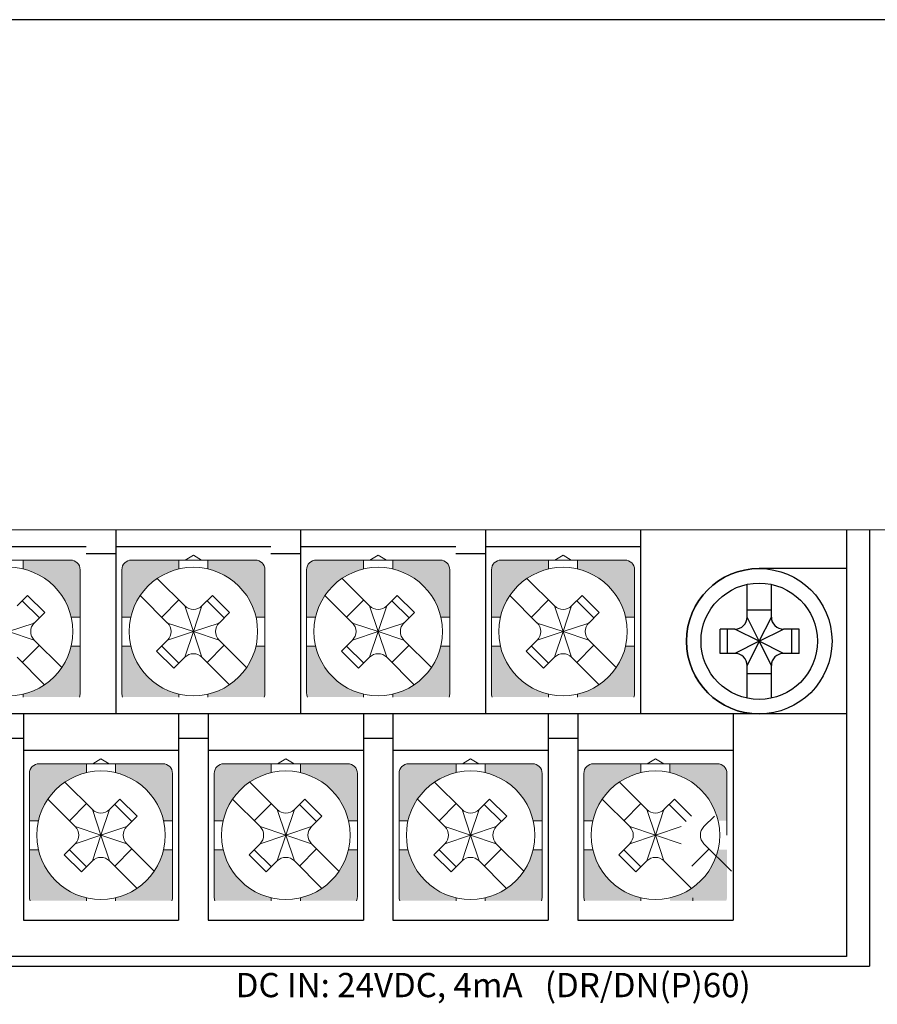
# Model space of a CAD drawing. Units: millimetres. Extents: x 114 to 4277, y 13 to 2550.
# Drawn here: x 2137 to 2172, y 158 to 198 of the extents above; entities that cross this region are included whole.
import ezdxf
from ezdxf.enums import TextEntityAlignment as Align

# ---------------------------------------------------------------- set-up
doc = ezdxf.new("R2010")
doc.units = ezdxf.units.MM
doc.styles.add('XGB TEXT', font='arial_3.ttf')

msp = doc.modelspace()

# ---------------------------------------------------------------- hatches: boundary and pattern name
at = {"lineweight": 0}
h = msp.add_hatch(color=7, dxfattribs=at)
h.paths.add_polyline_path([(2139.505, 172.392), (2139.136, 172.392, -0.285932), (2137.155, 170.411), (2137.155, 170.292), (2139.475, 170.292, 0.096396), (2139.505, 170.442)])
h.paths.add_polyline_path([(2135.955, 170.292), (2135.955, 170.411, -0.285932), (2133.973, 172.392), (2133.605, 172.392), (2133.605, 170.442, 0.096396), (2133.634, 170.292)])
h.paths.add_polyline_path([(2135.955, 175.573), (2135.955, 175.942), (2134.005, 175.942, 0.414214), (2133.605, 175.542), (2133.605, 173.592), (2133.973, 173.592, -0.285932)])
h.paths.add_polyline_path([(2139.505, 175.542, 0.414214), (2139.105, 175.942), (2137.155, 175.942), (2137.155, 175.573, -0.285932), (2139.136, 173.592), (2139.505, 173.592)])
h = msp.add_hatch(color=7, dxfattribs=at)
h.paths.add_polyline_path([(2147.125, 172.392), (2146.756, 172.392, -0.285932), (2144.775, 170.411), (2144.775, 170.292), (2147.095, 170.292, 0.096396), (2147.125, 170.442)])
h.paths.add_polyline_path([(2143.575, 170.292), (2143.575, 170.411, -0.285932), (2141.593, 172.392), (2141.225, 172.392), (2141.225, 170.442, 0.096396), (2141.254, 170.292)])
h.paths.add_polyline_path([(2143.575, 175.573), (2143.575, 175.942), (2141.625, 175.942, 0.414214), (2141.225, 175.542), (2141.225, 173.592), (2141.593, 173.592, -0.285932)])
h.paths.add_polyline_path([(2147.125, 175.542, 0.414214), (2146.725, 175.942), (2144.775, 175.942), (2144.775, 175.573, -0.285932), (2146.756, 173.592), (2147.125, 173.592)])
h = msp.add_hatch(color=7, dxfattribs=at)
h.paths.add_polyline_path([(2154.745, 172.392), (2154.376, 172.392, -0.285932), (2152.395, 170.411), (2152.395, 170.292), (2154.715, 170.292, 0.096396), (2154.745, 170.442)])
h.paths.add_polyline_path([(2151.195, 170.292), (2151.195, 170.411, -0.285932), (2149.213, 172.392), (2148.845, 172.392), (2148.845, 170.442, 0.096396), (2148.874, 170.292)])
h.paths.add_polyline_path([(2151.195, 175.573), (2151.195, 175.942), (2149.245, 175.942, 0.414214), (2148.845, 175.542), (2148.845, 173.592), (2149.213, 173.592, -0.285932)])
h.paths.add_polyline_path([(2154.745, 175.542, 0.414214), (2154.345, 175.942), (2152.395, 175.942), (2152.395, 175.573, -0.285932), (2154.376, 173.592), (2154.745, 173.592)])
h = msp.add_hatch(color=7, dxfattribs=at)
h.paths.add_polyline_path([(2162.365, 172.392), (2161.996, 172.392, -0.285932), (2160.015, 170.411), (2160.015, 170.292), (2162.335, 170.292, 0.096396), (2162.365, 170.442)])
h.paths.add_polyline_path([(2158.815, 170.292), (2158.815, 170.411, -0.285932), (2156.833, 172.392), (2156.465, 172.392), (2156.465, 170.442, 0.096396), (2156.494, 170.292)])
h.paths.add_polyline_path([(2158.815, 175.573), (2158.815, 175.942), (2156.865, 175.942, 0.414214), (2156.465, 175.542), (2156.465, 173.592), (2156.833, 173.592, -0.285932)])
h.paths.add_polyline_path([(2162.365, 175.542, 0.414214), (2161.965, 175.942), (2160.015, 175.942), (2160.015, 175.573, -0.285932), (2161.996, 173.592), (2162.365, 173.592)])
h = msp.add_hatch(color=7, dxfattribs=at)
h.paths.add_polyline_path([(2143.315, 163.992), (2142.946, 163.992, -0.285932), (2140.965, 162.011), (2140.965, 161.892), (2143.285, 161.892, 0.096396), (2143.315, 162.042)])
h.paths.add_polyline_path([(2139.765, 161.892), (2139.765, 162.011, -0.285932), (2137.783, 163.992), (2137.415, 163.992), (2137.415, 162.042, 0.096396), (2137.444, 161.892)])
h.paths.add_polyline_path([(2139.765, 167.173), (2139.765, 167.542), (2137.815, 167.542, 0.414214), (2137.415, 167.142), (2137.415, 165.192), (2137.783, 165.192, -0.285932)])
h.paths.add_polyline_path([(2143.315, 167.142, 0.414214), (2142.915, 167.542), (2140.965, 167.542), (2140.965, 167.173, -0.285932), (2142.946, 165.192), (2143.315, 165.192)])
h = msp.add_hatch(color=7, dxfattribs=at)
h.paths.add_polyline_path([(2150.935, 163.992), (2150.566, 163.992, -0.285932), (2148.585, 162.011), (2148.585, 161.892), (2150.905, 161.892, 0.096396), (2150.935, 162.042)])
h.paths.add_polyline_path([(2147.385, 161.892), (2147.385, 162.011, -0.285932), (2145.403, 163.992), (2145.035, 163.992), (2145.035, 162.042, 0.096396), (2145.064, 161.892)])
h.paths.add_polyline_path([(2147.385, 167.173), (2147.385, 167.542), (2145.435, 167.542, 0.414214), (2145.035, 167.142), (2145.035, 165.192), (2145.403, 165.192, -0.285932)])
h.paths.add_polyline_path([(2150.935, 167.142, 0.414214), (2150.535, 167.542), (2148.585, 167.542), (2148.585, 167.173, -0.285932), (2150.566, 165.192), (2150.935, 165.192)])
h = msp.add_hatch(color=7, dxfattribs=at)
h.paths.add_polyline_path([(2158.555, 163.992), (2158.186, 163.992, -0.285932), (2156.205, 162.011), (2156.205, 161.892), (2158.525, 161.892, 0.096396), (2158.555, 162.042)])
h.paths.add_polyline_path([(2155.005, 161.892), (2155.005, 162.011, -0.285932), (2153.023, 163.992), (2152.655, 163.992), (2152.655, 162.042, 0.096396), (2152.684, 161.892)])
h.paths.add_polyline_path([(2155.005, 167.173), (2155.005, 167.542), (2153.055, 167.542, 0.414214), (2152.655, 167.142), (2152.655, 165.192), (2153.023, 165.192, -0.285932)])
h.paths.add_polyline_path([(2158.555, 167.142, 0.414214), (2158.155, 167.542), (2156.205, 167.542), (2156.205, 167.173, -0.285932), (2158.186, 165.192), (2158.555, 165.192)])
h = msp.add_hatch(color=7, dxfattribs=at)
h.paths.add_polyline_path([(2166.175, 163.992), (2165.806, 163.992, -0.285932), (2163.825, 162.011), (2163.825, 161.892), (2166.145, 161.892, 0.096396), (2166.175, 162.042)])
h.paths.add_polyline_path([(2162.625, 161.892), (2162.625, 162.011, -0.285932), (2160.643, 163.992), (2160.275, 163.992), (2160.275, 162.042, 0.096396), (2160.304, 161.892)])
h.paths.add_polyline_path([(2162.625, 167.173), (2162.625, 167.542), (2160.675, 167.542, 0.414214), (2160.275, 167.142), (2160.275, 165.192), (2160.643, 165.192, -0.285932)])
h.paths.add_polyline_path([(2166.175, 167.142, 0.414214), (2165.775, 167.542), (2163.825, 167.542), (2163.825, 167.173, -0.285932), (2165.806, 165.192), (2166.175, 165.192)])

# ---------------------------------------------------------------- linework, layer by layer
at = {"color": 7, "lineweight": 0}
for p, q in [((1970.105, 177.192), (2178.105, 177.192)), ((2134.005, 175.942), (2139.105, 175.942)), ((2137.155, 175.573), (2137.155, 175.942)), ((2141.625, 175.942), (2146.725, 175.942)), ((2143.575, 175.573), (2143.575, 175.942)), ((2144.175, 176.138), (2143.834, 175.942)), ((2144.515, 175.942), (2144.175, 176.138)), ((2144.775, 175.573), (2144.775, 175.942)), ((2149.245, 175.942), (2154.345, 175.942)), ((2151.195, 175.573), (2151.195, 175.942)), ((2151.795, 176.138), (2151.454, 175.942)), ((2152.135, 175.942), (2151.795, 176.138)), ((2152.395, 175.573), (2152.395, 175.942)), ((2156.865, 175.942), (2161.965, 175.942)), ((2158.815, 175.573), (2158.815, 175.942)), ((2159.415, 176.138), (2159.074, 175.942)), ((2159.755, 175.942), (2159.415, 176.138)), ((2160.015, 175.573), (2160.015, 175.942)), ((2139.505, 172.992), (2139.505, 175.542)), ((2141.225, 172.992), (2141.225, 175.542)), ((2147.125, 172.992), (2147.125, 175.542)), ((2148.845, 172.992), (2148.845, 175.542)), ((2154.745, 172.992), (2154.745, 175.542)), ((2156.465, 172.992), (2156.465, 175.542)), ((2162.365, 172.992), (2162.365, 175.542)), ((2142.688, 175.185), (2143.821, 174.052)), ((2150.308, 175.185), (2151.441, 174.052)), ((2157.928, 175.185), (2159.061, 174.052)), ((2136.908, 174.052), (2137.339, 174.484)), ((2137.827, 173.557), (2137.12, 174.264)), ((2138.046, 173.777), (2137.339, 174.484)), ((2141.981, 174.478), (2143.114, 173.345)), ((2142.872, 173.587), (2143.579, 174.294)), ((2144.528, 174.052), (2144.959, 174.484)), ((2145.447, 173.557), (2144.74, 174.264)), ((2145.666, 173.777), (2144.959, 174.484)), ((2149.601, 174.478), (2150.734, 173.345)), ((2150.492, 173.587), (2151.199, 174.294)), ((2152.148, 174.052), (2152.579, 174.484)), ((2153.067, 173.557), (2152.36, 174.264)), ((2153.286, 173.777), (2152.579, 174.484)), ((2157.221, 174.478), (2158.354, 173.345)), ((2158.112, 173.587), (2158.819, 174.294)), ((2159.768, 174.052), (2160.199, 174.484)), ((2160.687, 173.557), (2159.98, 174.264)), ((2160.906, 173.777), (2160.199, 174.484)), ((2144.175, 172.992), (2143.821, 174.052)), ((2144.175, 172.992), (2144.528, 174.052)), ((2151.795, 172.992), (2151.441, 174.052)), ((2151.795, 172.992), (2152.148, 174.052)), ((2159.415, 172.992), (2159.061, 174.052)), ((2159.415, 172.992), (2159.768, 174.052)), ((2137.615, 173.345), (2138.046, 173.777)), ((2139.136, 173.592), (2139.505, 173.592)), ((2141.225, 173.592), (2141.593, 173.592)), ((2145.235, 173.345), (2145.666, 173.777)), ((2146.756, 173.592), (2147.125, 173.592)), ((2148.845, 173.592), (2149.213, 173.592)), ((2152.855, 173.345), (2153.286, 173.777)), ((2154.376, 173.592), (2154.745, 173.592)), ((2156.465, 173.592), (2156.833, 173.592)), ((2160.475, 173.345), (2160.906, 173.777)), ((2161.996, 173.592), (2162.365, 173.592)), ((2136.555, 172.992), (2137.615, 173.345)), ((2143.114, 173.345), (2144.175, 172.992)), ((2144.175, 172.992), (2145.235, 173.345)), ((2144.175, 173.037), (2144.175, 172.947)), ((2144.175, 173.037), (2144.175, 172.947)), ((2144.175, 173.037), (2144.175, 172.947)), ((2150.734, 173.345), (2151.795, 172.992)), ((2151.795, 172.992), (2152.855, 173.345)), ((2151.795, 173.037), (2151.795, 172.947)), ((2151.795, 173.037), (2151.795, 172.947)), ((2151.795, 173.037), (2151.795, 172.947)), ((2158.354, 173.345), (2159.415, 172.992)), ((2159.415, 172.992), (2160.475, 173.345)), ((2159.415, 173.037), (2159.415, 172.947)), ((2159.415, 173.037), (2159.415, 172.947)), ((2159.415, 173.037), (2159.415, 172.947)), ((2136.555, 172.992), (2137.615, 172.638)), ((2137.615, 172.638), (2138.748, 171.505)), ((2139.505, 172.992), (2139.505, 170.442)), ((2141.225, 172.992), (2141.225, 170.442)), ((2142.66, 172.184), (2143.114, 172.638)), ((2143.114, 172.638), (2144.175, 172.992)), ((2144.175, 172.992), (2143.821, 171.931)), ((2144.22, 172.992), (2144.13, 172.992)), ((2144.22, 172.992), (2144.13, 172.992)), ((2144.22, 172.992), (2144.13, 172.992)), ((2144.175, 172.992), (2145.235, 172.638)), ((2144.175, 172.992), (2144.528, 171.931)), ((2145.235, 172.638), (2146.368, 171.505)), ((2147.125, 172.992), (2147.125, 170.442)), ((2148.845, 172.992), (2148.845, 170.442)), ((2150.28, 172.184), (2150.734, 172.638)), ((2150.734, 172.638), (2151.795, 172.992)), ((2151.795, 172.992), (2151.441, 171.931)), ((2151.84, 172.992), (2151.75, 172.992)), ((2151.84, 172.992), (2151.75, 172.992)), ((2151.84, 172.992), (2151.75, 172.992)), ((2151.795, 172.992), (2152.855, 172.638)), ((2151.795, 172.992), (2152.148, 171.931)), ((2152.855, 172.638), (2153.988, 171.505)), ((2154.745, 172.992), (2154.745, 170.442)), ((2156.465, 172.992), (2156.465, 170.442)), ((2157.9, 172.184), (2158.354, 172.638)), ((2158.354, 172.638), (2159.415, 172.992)), ((2159.415, 172.992), (2159.061, 171.931)), ((2159.46, 172.992), (2159.37, 172.992)), ((2159.46, 172.992), (2159.37, 172.992)), ((2159.46, 172.992), (2159.37, 172.992)), ((2159.415, 172.992), (2160.475, 172.638)), ((2159.415, 172.992), (2159.768, 171.931)), ((2160.475, 172.638), (2161.608, 171.505)), ((2162.365, 172.992), (2162.365, 170.442)), ((2137.827, 172.426), (2137.12, 171.719)), ((2139.136, 172.392), (2139.505, 172.392)), ((2141.225, 172.392), (2141.593, 172.392)), ((2142.872, 172.396), (2143.579, 171.689)), ((2145.447, 172.426), (2144.74, 171.719)), ((2146.756, 172.392), (2147.125, 172.392)), ((2148.845, 172.392), (2149.213, 172.392)), ((2150.492, 172.396), (2151.199, 171.689)), ((2153.067, 172.426), (2152.36, 171.719)), ((2154.376, 172.392), (2154.745, 172.392)), ((2156.465, 172.392), (2156.833, 172.392)), ((2158.112, 172.396), (2158.819, 171.689)), ((2160.687, 172.426), (2159.98, 171.719)), ((2161.996, 172.392), (2162.365, 172.392)), ((2136.908, 171.931), (2138.041, 170.798)), ((2142.66, 172.184), (2143.367, 171.477)), ((2143.367, 171.477), (2143.821, 171.931)), ((2144.528, 171.931), (2145.661, 170.798)), ((2150.28, 172.184), (2150.987, 171.477)), ((2150.987, 171.477), (2151.441, 171.931)), ((2152.148, 171.931), (2153.281, 170.798)), ((2157.9, 172.184), (2158.607, 171.477)), ((2158.607, 171.477), (2159.061, 171.931)), ((2159.768, 171.931), (2160.901, 170.798)), ((2137.155, 170.411), (2137.155, 170.292)), ((2143.575, 170.411), (2143.575, 170.292)), ((2144.775, 170.411), (2144.775, 170.292)), ((2151.195, 170.411), (2151.195, 170.292)), ((2152.395, 170.411), (2152.395, 170.292)), ((2158.815, 170.411), (2158.815, 170.292)), ((2160.015, 170.411), (2160.015, 170.292)), ((2140.365, 167.738), (2140.024, 167.542)), ((2140.705, 167.542), (2140.365, 167.738)), ((2147.985, 167.738), (2147.644, 167.542)), ((2148.325, 167.542), (2147.985, 167.738)), ((2155.605, 167.738), (2155.264, 167.542)), ((2155.945, 167.542), (2155.605, 167.738)), ((2163.225, 167.738), (2162.884, 167.542)), ((2163.565, 167.542), (2163.225, 167.738)), ((2137.815, 167.542), (2142.915, 167.542)), ((2139.765, 167.173), (2139.765, 167.542)), ((2140.965, 167.173), (2140.965, 167.542)), ((2145.435, 167.542), (2150.535, 167.542)), ((2147.385, 167.173), (2147.385, 167.542)), ((2148.585, 167.173), (2148.585, 167.542)), ((2153.055, 167.542), (2158.155, 167.542)), ((2155.005, 167.173), (2155.005, 167.542)), ((2156.205, 167.173), (2156.205, 167.542)), ((2160.675, 167.542), (2165.775, 167.542)), ((2162.625, 167.173), (2162.625, 167.542)), ((2163.825, 167.173), (2163.825, 167.542)), ((2137.415, 164.592), (2137.415, 167.142)), ((2143.315, 164.592), (2143.315, 167.142)), ((2145.035, 164.592), (2145.035, 167.142)), ((2150.935, 164.592), (2150.935, 167.142)), ((2152.655, 164.592), (2152.655, 167.142)), ((2158.555, 164.592), (2158.555, 167.142)), ((2160.275, 164.592), (2160.275, 167.142)), ((2166.175, 164.592), (2166.175, 167.142)), ((2138.878, 166.785), (2140.011, 165.652)), ((2146.498, 166.785), (2147.631, 165.652)), ((2154.118, 166.785), (2155.251, 165.652)), ((2161.738, 166.785), (2162.871, 165.652)), ((2138.171, 166.078), (2139.304, 164.945)), ((2139.062, 165.187), (2139.769, 165.894)), ((2140.718, 165.652), (2141.149, 166.084)), ((2141.637, 165.157), (2140.93, 165.864)), ((2141.856, 165.377), (2141.149, 166.084)), ((2145.791, 166.078), (2146.924, 164.945)), ((2146.682, 165.187), (2147.389, 165.894)), ((2148.338, 165.652), (2148.769, 166.084)), ((2149.257, 165.157), (2148.55, 165.864)), ((2149.476, 165.377), (2148.769, 166.084)), ((2153.411, 166.078), (2154.544, 164.945)), ((2154.302, 165.187), (2155.009, 165.894)), ((2155.958, 165.652), (2156.389, 166.084)), ((2156.877, 165.157), (2156.17, 165.864)), ((2157.096, 165.377), (2156.389, 166.084)), ((2161.031, 166.078), (2162.164, 164.945)), ((2161.922, 165.187), (2162.629, 165.894)), ((2163.578, 165.652), (2164.009, 166.084)), ((2164.497, 165.157), (2163.79, 165.864)), ((2164.716, 165.377), (2164.009, 166.084)), ((2140.365, 164.592), (2140.011, 165.652)), ((2140.365, 164.592), (2140.718, 165.652)), ((2141.425, 164.945), (2141.856, 165.377)), ((2147.985, 164.592), (2147.631, 165.652)), ((2147.985, 164.592), (2148.338, 165.652)), ((2149.045, 164.945), (2149.476, 165.377)), ((2155.605, 164.592), (2155.251, 165.652)), ((2155.605, 164.592), (2155.958, 165.652)), ((2156.665, 164.945), (2157.096, 165.377)), ((2163.225, 164.592), (2162.871, 165.652)), ((2163.225, 164.592), (2163.578, 165.652)), ((2165.225, 164.945), (2165.656, 165.377)), ((2137.415, 165.192), (2137.783, 165.192)), ((2139.304, 164.945), (2140.365, 164.592)), ((2140.365, 164.592), (2141.425, 164.945)), ((2142.946, 165.192), (2143.315, 165.192)), ((2145.035, 165.192), (2145.403, 165.192)), ((2146.924, 164.945), (2147.985, 164.592)), ((2147.985, 164.592), (2149.045, 164.945)), ((2150.566, 165.192), (2150.935, 165.192)), ((2152.655, 165.192), (2153.023, 165.192)), ((2154.544, 164.945), (2155.605, 164.592)), ((2155.605, 164.592), (2156.665, 164.945)), ((2158.186, 165.192), (2158.555, 165.192)), ((2160.275, 165.192), (2160.643, 165.192)), ((2162.164, 164.945), (2163.225, 164.592)), ((2163.225, 164.592), (2164.285, 164.945)), ((2137.415, 164.592), (2137.415, 162.042)), ((2139.304, 164.238), (2140.365, 164.592)), ((2140.365, 164.592), (2140.011, 163.531)), ((2140.41, 164.592), (2140.32, 164.592)), ((2140.41, 164.592), (2140.32, 164.592)), ((2140.41, 164.592), (2140.32, 164.592)), ((2140.365, 164.637), (2140.365, 164.547)), ((2140.365, 164.637), (2140.365, 164.547)), ((2140.365, 164.637), (2140.365, 164.547)), ((2140.365, 164.592), (2141.425, 164.238)), ((2140.365, 164.592), (2140.718, 163.531)), ((2143.315, 164.592), (2143.315, 162.042)), ((2145.035, 164.592), (2145.035, 162.042)), ((2146.924, 164.238), (2147.985, 164.592)), ((2147.985, 164.592), (2147.631, 163.531)), ((2148.03, 164.592), (2147.94, 164.592)), ((2148.03, 164.592), (2147.94, 164.592)), ((2148.03, 164.592), (2147.94, 164.592)), ((2147.985, 164.637), (2147.985, 164.547)), ((2147.985, 164.637), (2147.985, 164.547)), ((2147.985, 164.637), (2147.985, 164.547)), ((2147.985, 164.592), (2149.045, 164.238)), ((2147.985, 164.592), (2148.338, 163.531)), ((2150.935, 164.592), (2150.935, 162.042)), ((2152.655, 164.592), (2152.655, 162.042)), ((2154.544, 164.238), (2155.605, 164.592)), ((2155.605, 164.592), (2155.251, 163.531)), ((2155.65, 164.592), (2155.56, 164.592)), ((2155.65, 164.592), (2155.56, 164.592)), ((2155.65, 164.592), (2155.56, 164.592)), ((2155.605, 164.637), (2155.605, 164.547)), ((2155.605, 164.637), (2155.605, 164.547)), ((2155.605, 164.637), (2155.605, 164.547)), ((2155.605, 164.592), (2156.665, 164.238)), ((2155.605, 164.592), (2155.958, 163.531)), ((2158.555, 164.592), (2158.555, 162.042)), ((2160.275, 164.592), (2160.275, 162.042)), ((2162.164, 164.238), (2163.225, 164.592)), ((2163.225, 164.592), (2162.871, 163.531)), ((2163.27, 164.592), (2163.18, 164.592)), ((2163.27, 164.592), (2163.18, 164.592)), ((2163.27, 164.592), (2163.18, 164.592)), ((2163.225, 164.637), (2163.225, 164.547)), ((2163.225, 164.637), (2163.225, 164.547)), ((2163.225, 164.637), (2163.225, 164.547)), ((2163.225, 164.592), (2164.285, 164.238)), ((2163.225, 164.592), (2163.578, 163.531)), ((2138.85, 163.784), (2139.304, 164.238)), ((2141.425, 164.238), (2142.558, 163.105)), ((2146.47, 163.784), (2146.924, 164.238)), ((2149.045, 164.238), (2150.178, 163.105)), ((2154.09, 163.784), (2154.544, 164.238)), ((2156.665, 164.238), (2157.798, 163.105)), ((2161.71, 163.784), (2162.164, 164.238)), ((2165.225, 164.238), (2166.358, 163.105)), ((2137.415, 163.992), (2137.783, 163.992)), ((2138.85, 163.784), (2139.557, 163.077)), ((2139.062, 163.996), (2139.769, 163.289)), ((2141.637, 164.026), (2140.93, 163.319)), ((2142.946, 163.992), (2143.315, 163.992)), ((2145.035, 163.992), (2145.403, 163.992)), ((2146.47, 163.784), (2147.177, 163.077)), ((2146.682, 163.996), (2147.389, 163.289)), ((2149.257, 164.026), (2148.55, 163.319)), ((2150.566, 163.992), (2150.935, 163.992)), ((2152.655, 163.992), (2153.023, 163.992)), ((2154.09, 163.784), (2154.797, 163.077)), ((2154.302, 163.996), (2155.009, 163.289)), ((2156.877, 164.026), (2156.17, 163.319)), ((2158.186, 163.992), (2158.555, 163.992)), ((2160.275, 163.992), (2160.643, 163.992)), ((2161.71, 163.784), (2162.417, 163.077)), ((2161.922, 163.996), (2162.629, 163.289)), ((2165.437, 164.026), (2164.73, 163.319)), ((2139.557, 163.077), (2140.011, 163.531)), ((2140.718, 163.531), (2141.851, 162.398)), ((2147.177, 163.077), (2147.631, 163.531)), ((2148.338, 163.531), (2149.471, 162.398)), ((2154.797, 163.077), (2155.251, 163.531)), ((2155.958, 163.531), (2157.091, 162.398)), ((2162.417, 163.077), (2162.871, 163.531)), ((2163.578, 163.531), (2164.711, 162.398)), ((2139.765, 162.011), (2139.765, 161.892)), ((2140.965, 162.011), (2140.965, 161.892)), ((2147.385, 162.011), (2147.385, 161.892)), ((2148.585, 162.011), (2148.585, 161.892)), ((2155.005, 162.011), (2155.005, 161.892)), ((2156.205, 162.011), (2156.205, 161.892)), ((2162.625, 162.011), (2162.625, 161.892)), ((2164.765, 162.011), (2164.765, 161.892))]:
    msp.add_line(p, q, dxfattribs=at)
at = {"color": 7, "linetype": 'Continuous'}
for p, q in [((2140.975, 177.192), (2140.975, 169.592)), ((2148.595, 177.192), (2148.595, 169.592)), ((2156.215, 177.192), (2156.215, 169.592)), ((2162.615, 177.192), (2162.615, 169.592)), ((2171.105, 177.192), (2171.105, 159.592)), ((2172.045, 177.192), (2172.045, 159.192)), ((2139.755, 176.492), (2133.355, 176.492)), ((2147.375, 176.492), (2140.975, 176.492)), ((2154.995, 176.492), (2148.595, 176.492)), ((2162.615, 176.492), (2156.215, 176.492)), ((2140.975, 176.192), (2139.755, 176.192)), ((2148.595, 176.192), (2147.375, 176.192)), ((2156.215, 176.192), (2154.995, 176.192)), ((2171.105, 175.592), (2167.505, 175.592)), ((2171.105, 169.592), (2001.105, 169.592)), ((2137.165, 169.592), (2137.165, 161.092)), ((2143.565, 169.592), (2143.565, 161.092)), ((2144.785, 169.592), (2144.785, 161.092)), ((2151.185, 169.592), (2151.185, 161.092)), ((2152.405, 169.592), (2152.405, 161.092)), ((2158.805, 169.592), (2158.805, 161.092)), ((2160.025, 169.592), (2160.025, 161.092)), ((2166.425, 169.592), (2166.425, 161.092)), ((2135.945, 168.592), (2137.165, 168.592)), ((2143.565, 168.592), (2144.785, 168.592)), ((2151.185, 168.592), (2152.405, 168.592)), ((2158.805, 168.592), (2160.025, 168.592)), ((2143.565, 168.092), (2137.165, 168.092)), ((2151.185, 168.092), (2144.785, 168.092)), ((2158.805, 168.092), (2152.405, 168.092)), ((2166.425, 168.092), (2160.025, 168.092)), ((2137.165, 161.092), (2143.565, 161.092)), ((2144.785, 161.092), (2151.185, 161.092)), ((2152.405, 161.092), (2158.805, 161.092)), ((2160.025, 161.092), (2166.425, 161.092)), ((2171.105, 159.592), (1999.105, 159.592)), ((1998.605, 159.192), (2172.045, 159.192))]:
    msp.add_line(p, q, dxfattribs=at)
at = {"color": 7}
for p, q in [((2167.005, 173.592), (2167.005, 174.939)), ((2168.005, 173.592), (2168.005, 174.939)), ((2167.005, 173.891), (2168.005, 173.891)), ((2167.505, 172.592), (2167.005, 173.592)), ((2167.505, 172.592), (2168.005, 173.592)), ((2166.505, 173.092), (2165.895, 173.092)), ((2165.895, 172.092), (2165.895, 173.092)), ((2166.195, 172.092), (2166.195, 173.092)), ((2167.505, 172.592), (2166.505, 173.092)), ((2167.505, 172.592), (2168.505, 173.092)), ((2169.146, 173.092), (2168.505, 173.092)), ((2168.846, 172.092), (2168.846, 173.092)), ((2169.146, 172.092), (2169.146, 173.092)), ((2167.505, 172.592), (2166.505, 172.092)), ((2167.505, 172.592), (2167.005, 171.592)), ((2168.505, 172.092), (2167.505, 172.592)), ((2168.005, 171.592), (2167.505, 172.592)), ((2166.505, 172.092), (2165.895, 172.092)), ((2169.146, 172.092), (2168.505, 172.092)), ((2167.005, 170.244), (2167.005, 171.592)), ((2168.005, 170.244), (2168.005, 171.592)), ((2168.005, 171.25), (2167.005, 171.25))]:
    msp.add_line(p, q, dxfattribs=at)
msp.add_lwpolyline([(1948.727, 71.962), (2208.111, 71.962), (2208.111, 198.229), (1948.727, 198.229)], close=True, dxfattribs=at)
for radius in [3, 2.4]:
    msp.add_circle((2167.505, 172.592), radius, dxfattribs=at)
at = {"color": 7, "lineweight": 0}
for centre, radius, start, end in [((2139.105, 175.542), 0.4, 0, 90), ((2141.625, 175.542), 0.4, 90, 180), ((2146.725, 175.542), 0.4, 0, 90), ((2149.245, 175.542), 0.4, 90, 180), ((2154.345, 175.542), 0.4, 0, 90), ((2156.865, 175.542), 0.4, 90, 180), ((2161.965, 175.542), 0.4, 0, 90), ((2136.555, 172.992), 2.65, 0, 180), ((2144.175, 172.992), 2.65, 0, 180), ((2151.795, 172.992), 2.65, 0, 180), ((2159.415, 172.992), 2.65, 0, 180), ((2144.175, 174.406), 0.5, 225, 315), ((2151.795, 174.406), 0.5, 225, 315), ((2159.415, 174.406), 0.5, 225, 315), ((2137.969, 172.992), 0.5, 135, 180), ((2142.76, 172.992), 0.5, 360, 45), ((2145.589, 172.992), 0.5, 135, 180), ((2150.38, 172.992), 0.5, 360, 45), ((2153.209, 172.992), 0.5, 135, 180), ((2158, 172.992), 0.5, 360, 45), ((2160.829, 172.992), 0.5, 135, 180), ((2136.555, 172.992), 2.65, 180, 0), ((2137.969, 172.992), 0.5, 180, 225), ((2144.175, 172.992), 2.65, 180, 0), ((2142.76, 172.992), 0.5, 315, 0), ((2145.589, 172.992), 0.5, 180, 225), ((2151.795, 172.992), 2.65, 180, 0), ((2150.38, 172.992), 0.5, 315, 0), ((2153.209, 172.992), 0.5, 180, 225), ((2159.415, 172.992), 2.65, 180, 0), ((2158, 172.992), 0.5, 315, 0), ((2160.829, 172.992), 0.5, 180, 225), ((2144.175, 171.578), 0.5, 45, 135), ((2151.795, 171.578), 0.5, 45, 135), ((2159.415, 171.578), 0.5, 45, 135), ((2139.105, 170.442), 0.4, 337.9757, 0), ((2141.625, 170.442), 0.4, 180, 202.0243), ((2146.725, 170.442), 0.4, 337.9757, 0), ((2149.245, 170.442), 0.4, 180, 202.0243), ((2154.345, 170.442), 0.4, 337.9757, 0), ((2156.865, 170.442), 0.4, 180, 202.0243), ((2161.965, 170.442), 0.4, 337.9757, 0), ((2137.815, 167.142), 0.4, 90, 180), ((2142.915, 167.142), 0.4, 0, 90), ((2145.435, 167.142), 0.4, 90, 180), ((2150.535, 167.142), 0.4, 0, 90), ((2153.055, 167.142), 0.4, 90, 180), ((2158.155, 167.142), 0.4, 0, 90), ((2160.675, 167.142), 0.4, 90, 180), ((2165.775, 167.142), 0.4, 0, 90), ((2140.365, 164.592), 2.65, 0, 180), ((2147.985, 164.592), 2.65, 0, 180), ((2155.605, 164.592), 2.65, 0, 180), ((2163.225, 164.592), 2.65, 0, 180), ((2140.365, 166.006), 0.5, 225, 315), ((2147.985, 166.006), 0.5, 225, 315), ((2155.605, 166.006), 0.5, 225, 315), ((2163.225, 166.006), 0.5, 225, 315), ((2138.95, 164.592), 0.5, 360, 45), ((2141.779, 164.592), 0.5, 135, 180), ((2146.57, 164.592), 0.5, 360, 45), ((2149.399, 164.592), 0.5, 135, 180), ((2154.19, 164.592), 0.5, 360, 45), ((2157.019, 164.592), 0.5, 135, 180), ((2161.81, 164.592), 0.5, 360, 45), ((2165.579, 164.592), 0.5, 135, 180), ((2140.365, 164.592), 2.65, 180, 0), ((2138.95, 164.592), 0.5, 315, 0), ((2141.779, 164.592), 0.5, 180, 225), ((2147.985, 164.592), 2.65, 180, 0), ((2146.57, 164.592), 0.5, 315, 0), ((2149.399, 164.592), 0.5, 180, 225), ((2155.605, 164.592), 2.65, 180, 0), ((2154.19, 164.592), 0.5, 315, 0), ((2157.019, 164.592), 0.5, 180, 225), ((2163.225, 164.592), 2.65, 180, 0), ((2161.81, 164.592), 0.5, 315, 0), ((2165.579, 164.592), 0.5, 180, 225), ((2140.365, 163.178), 0.5, 45, 135), ((2147.985, 163.178), 0.5, 45, 135), ((2155.605, 163.178), 0.5, 45, 135), ((2163.225, 163.178), 0.5, 45, 135), ((2137.815, 162.042), 0.4, 180, 202.0243), ((2142.915, 162.042), 0.4, 337.9757, 0), ((2145.435, 162.042), 0.4, 180, 202.0243), ((2150.535, 162.042), 0.4, 337.9757, 0), ((2153.055, 162.042), 0.4, 180, 202.0243), ((2158.155, 162.042), 0.4, 337.9757, 0), ((2160.675, 162.042), 0.4, 180, 202.0243)]:
    msp.add_arc(centre, radius, start, end, dxfattribs=at)
at = {"color": 7, "linetype": 'Continuous'}
msp.add_arc((2167.505, 172.592), 3, 90, 270, dxfattribs=at)
at = {"color": 7}
for centre, start, end in [((2166.505, 173.592), 315, 360), ((2168.505, 173.592), 180, 270), ((2166.505, 173.592), 270, 315), ((2166.505, 171.592), 360, 90), ((2168.505, 171.592), 90, 180)]:
    msp.add_arc(centre, 0.5, start, end, dxfattribs=at)

# ---------------------------------------------------------------- texts
at = {"color": 7, "linetype": 'Continuous', "lineweight": 0, "style": 'XGB TEXT'}
msp.add_text('DC IN: 24VDC, 4mA   (DR/DN(P)60)', height=1, dxfattribs=at).set_placement((2167.153, 158.411), align=Align.MIDDLE_RIGHT)

doc.saveas('drawing.dxf')
